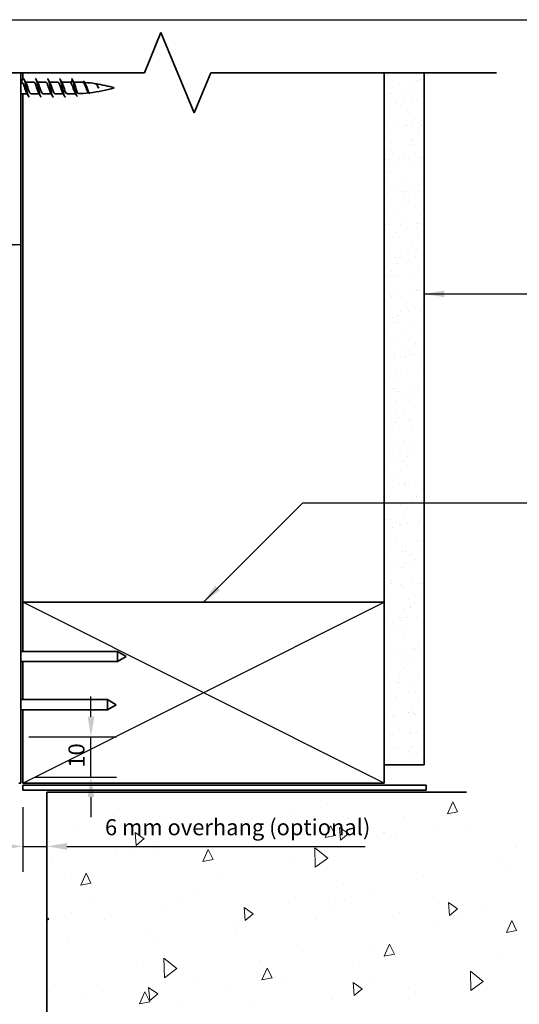
# Model space of a CAD drawing. Units: millimetres. Extents: x 14 to 580, y 14 to 406.
# Drawn here: x 259 to 384, y 161 to 406 of the extents above; entities that cross this region are included whole.
import ezdxf

# ---------------------------------------------------------------- set-up
doc = ezdxf.new("R2010")
doc.units = ezdxf.units.MM
doc.header["$LTSCALE"] = 2
for name, color, linetype, lineweight in [('Border (ISO)', 7, 'Continuous', 70), ('Dimension (ISO)', 7, 'Continuous', 25), ('Hatch (ISO)', 8, 'Continuous', 18), ('Sketch Geometry (ISO)', 8, 'Continuous', 25), ('Symbol (ISO)', 7, 'Continuous', 25), ('Visible (ISO)', 8, 'Continuous', 35)]:
    doc.layers.add(name, color=color, linetype=linetype, lineweight=lineweight)
doc.styles.add('Note Text (ISO)', font='arial.ttf')
doc.dimstyles.new('Default (ISO)', dxfattribs={"dimscale": 2, "dimtxt": 2, "dimasz": 2.5, "dimexe": 3.175, "dimexo": 3, "dimgap": 0.762, "dimtad": 1, "dimdec": 0, "dimrnd": 1e-08, "dimzin": 0, "dimdsep": 46, "dimtxsty": 'Note Text (ISO)', "dimcen": 0.09, "dimdle": 10, "dimclrd": 256, "dimclre": 256, "dimclrt": 174, "dimazin": 0, "dimtfac": 1.752600073814392, "dimtmove": 0, "dimatfit": 3, "dimfxl": 0, "dimtolj": 1, "dimtzin": 0, "dimlwd": -1, "dimlwe": -1, "dimarcsym": 0})
doc.dimstyles.new('Default - Method 1b (ISO)$7', dxfattribs={"dimscale": 2, "dimtxt": 2, "dimasz": 2.5, "dimexe": 3.175, "dimexo": 0, "dimgap": 0.762, "dimtad": 1, "dimtoh": 1, "dimrnd": 1e-08, "dimtxsty": 'Note Text (ISO)', "dimcen": 0.09, "dimdle": 10, "dimclrd": 8, "dimclre": 256, "dimclrt": 174, "dimazin": 2, "dimtfac": 1.75, "dimtmove": 0, "dimatfit": 3, "dimfxl": 0, "dimtolj": 1, "dimlwd": -1, "dimlwe": -1, "dimarcsym": 0})

# ---------------------------------------------------------------- blocks, each defined once
blk = doc.blocks.new('*D8')
at = {"layer": 'Defpoints', "color": 0}
for p in [(260.1726191813773, 216.0816515771323), (266.1726191813773, 200.3286614445429), (266.1726191813773, 196.8126921946077)]:
    blk.add_point(p, dxfattribs=at)
at = {"layer": 'Dimension (ISO)'}
for p, q in [((260.1726191813773, 210.0816515771323), (260.1726191813773, 193.978661444543)), ((255.1726191813773, 200.3286614445429), (250.1726191813773, 200.3286614445429)), ((260.1726191813773, 200.3286614445429), (266.1726191813773, 200.3286614445429)), ((271.1726191813773, 200.3286614445429), (345.4432055574736, 200.3286614445429))]:
    blk.add_line(p, q, dxfattribs=at)
for points in [[(255.1726191813773, 201.1619947778763), (255.1726191813773, 199.4953281112096), (260.1726191813773, 200.3286614445429)], [(271.1726191813773, 201.1619947778763), (271.1726191813773, 199.4953281112096), (266.1726191813773, 200.3286614445429)]]:
    blk.add_solid(points, dxfattribs=at)
at = {"layer": 'Dimension (ISO)', "color": 174, "insert": (280.6586322015269, 207.0968633850273), "char_height": 4, "attachment_point": 1, "style": 'Note Text (ISO)'}
blk.add_mtext('\\A1;\\fArial|b0|i0;\\H4.0000;6 mm overhang (optional)', dxfattribs=at)
blk = doc.blocks.new('Borders UC Border')
at = {"layer": 'Border (ISO)', "lineweight": 25}
blk.add_line((6.999999999999975, 203), (290, 203), dxfattribs=at)
blk = doc.blocks.new('*D10')
at = {"layer": 'Defpoints', "color": 0}
for p in [(255.6726191813778, 227.5816515771271), (277.1726191813773, 227.5816515771271), (257.1726191813774, 217.5816515771325)]:
    blk.add_point(p, dxfattribs=at)
at = {"layer": 'Dimension (ISO)'}
for p, q in [((277.1726191813773, 232.5816515771271), (277.1726191813773, 237.5816515771271)), ((261.6726191813779, 227.5816515771271), (283.5226191813773, 227.5816515771271)), ((277.1726191813773, 217.5816515771325), (277.1726191813773, 227.5816515771271)), ((263.1726191813774, 217.5816515771325), (283.5226191813773, 217.5816515771325)), ((277.1726191813773, 212.5816515771325), (277.1726191813773, 207.5816515771325))]:
    blk.add_line(p, q, dxfattribs=at)
for points in [[(276.339285848044, 232.5816515771271), (278.0059525147106, 232.5816515771271), (277.1726191813773, 227.5816515771271)], [(276.339285848044, 212.5816515771325), (278.0059525147106, 212.5816515771325), (277.1726191813773, 217.5816515771325)]]:
    blk.add_solid(points, dxfattribs=at)
at = {"layer": 'Dimension (ISO)', "color": 174, "insert": (271.5640352558283, 219.9118016298019), "char_height": 4, "attachment_point": 1, "rotation": 90, "style": 'Note Text (ISO)'}
blk.add_mtext('\\A1;10', dxfattribs=at)

msp = doc.modelspace()

# ---------------------------------------------------------------- hatches: boundary and pattern name
at = {"layer": 'Hatch (ISO)'}
h = msp.add_hatch(dxfattribs=at)
h.set_pattern_fill('AR-SAND', color=256, scale=3.039246968730057, angle=45, style=0, pattern_type=2)
h.set_pattern_definition([(82.50000000000001, (0, 0), (-4.27626055416061, 4.005506012161323), [0, -4.619655392469687, 0, -5.166719846841096, 0, -4.938776324186342]), (52.49999999999999, (0, 0), (-2.261617673841216, 9.868373301029845), [0, -2.492182514358647, 0, -4.163768347160179, 0, -1.59560465858328]), (12.5, (-2.64335873378631, -2.64335873378631), (6.680353804811766, 6.704677233416482), [0, -1.519623484365029, 0, -5.470644543714103, 0, -7.142230376515634]), (2.499999999999997, (-2.64335873378631, -2.64335873378631), (4.574194833385183, 8.346571044766941), [0, -0.7598117421825143, 0, -3.586311423101467, 0, -4.102983407785578])])
h.paths.add_polyline_path([(350.1726191813772, 392.8010357948959), (350.1726191813773, 220.5816515771323), (360.1726191813773, 220.5816515771323), (360.1726191813773, 392.8010357948958)])
h = msp.add_hatch(dxfattribs=at)
h.set_pattern_fill('AR-CONC', color=256, scale=4.306621465091191, angle=45, style=0, pattern_type=2)
h.set_pattern_definition([(95, (0, 0), (23.75323666520637, 19.93134576776145), [3.229966098818393, -35.52962708700232]), (40.00000000000002, (0, 0), (-27.13137550937646, 18.68076324808186), [2.583972879054715, -28.42370166960186]), (145.451, (1.979438477789108, 1.66094644106349), (-3.377825121579741, 38.61214379645204), [2.745049135092055, -30.19553187276967]), (91.18419999999998, (-6.090482483939051, 6.090482483939051), (37.54050849613868, 27.45963042380015), [4.84494914822759, -53.29444063050349]), (141.6356, (-2.962115291787483, 8.378789427080907), (-1.201371702227645, 58.12713675976219), [4.117573702638083, -45.29316861051056]), (36.18400000000004, (-6.090482483939051, 6.090482483939051), (-1.201474539668026, 58.12713655729944), [3.875959318582072, -42.6355525044028]), (66, (-1.522620620984763, 7.613103104923814), (30.43795706840243, 5.916550151013489), [3.229966098818393, -35.52962708700232]), (11.00000000000004, (-1.522620620984763, 7.613103104923814), (-14.67302196608553, 29.49211553863931), [2.583972879054715, -28.42370166960186]), (116.4514, (1.013882619101334, 8.10612766199868), (15.76497915359597, 35.40865407490871), [2.745049135092055, -30.19553187276967]), (82.50000000000001, (0, 0), (-9.76712399976689, 10.50771785793881), [0, -28.07917195239456, 0, -28.85436381611098, 0, -28.53136720622913]), (52.49999999999999, (0, 0), (-3.99968606415288, 20.02189016264643), [0, -16.45129399664835, 0, -27.43317873263089, 0, -10.87421919935526]), (12.5, (-6.790887969592042, -6.790887969592042), (16.94303124133731, 15.56933072907999), [0, -10.76655366272798, 0, -33.59164742771129, 0, -44.57353216369383]), (2.499999999999997, (-9.836129211561568, -9.836129211561568), (14.71098753902654, 20.80786395352663), [0, -13.99651976154637, 0, -22.30829918917237, 0, -31.65366776842025])])
edge = h.paths.add_edge_path()
edge.add_line((266.1726191813773, 213.8316515771323), (266.1726191813773, 66.08165157713225))
edge.add_line((266.1726191813773, 66.08165157713228), (118.4804248648749, 66.0816515771324))
edge.add_spline(control_points=[(118.4804248648749, 66.08165157713239), (143.6246921248846, 57.45444307046824), (195.8252042260272, 73.55358434681797), (221.6791510811071, 51.06603567572904), (289.6804175488955, 75.8427360079468), (331.733519949392, 52.85871499305287), (350.1491785739403, 81.97980366648318), (313.3178613248438, 125.5690415752036), (365.3137139996956, 147.9864145750897), (429.2979648406929, 224.1838529612592), (370.6749981212053, 199.4791307026281), (370.6749981212053, 213.8316515771323)], knot_values=[1, 1, 1, 1, 1, 2, 3, 4, 5, 6, 7, 8, 9, 9, 9, 9, 9], degree=4, periodic=0)
edge.add_line((370.6749981212053, 213.8316515771323), (266.1726191813773, 213.8316515771323))

# ---------------------------------------------------------------- linework, layer by layer
at = {"layer": 'Sketch Geometry (ISO)', "color": 7, "lineweight": 35}
for p, q in [((290.462265586311, 392.8010357948958), (294.6044012100419, 402.8010357948958)), ((294.6044012100419, 402.8010357948958), (302.8886724575038, 382.8010357948958)), ((202.6726191813786, 392.8010357948958), (290.4622655863109, 392.8010357948958)), ((302.8886724575038, 382.8010357948958), (307.0308080812348, 392.8010357948958)), ((307.0308080812347, 392.8010357948958), (378.1726191813774, 392.8010357948958))]:
    msp.add_line(p, q, dxfattribs=at)
at = {"layer": 'Sketch Geometry (ISO)'}
for p, q in [((350.1726191813772, 392.8010357948959), (360.1726191813774, 392.8010357948958)), ((350.1726191813773, 220.5816515771323), (350.1726191813772, 392.8010357948959)), ((350.1726191813772, 392.8010357948959), (360.1726191813774, 392.8010357948958)), ((360.1726191813773, 392.8010357948958), (360.1726191813773, 220.5816515771323)), ((260.1726191813773, 216.0816515771323), (350.1726191813772, 261.0816515771327)), ((350.1726191813772, 216.0816515771323), (260.1726191813772, 261.0816515771328)), ((360.1726191813773, 220.5816515771323), (350.1726191813773, 220.5816515771323)), ((370.6749981212053, 213.8316515771323), (266.1726191813773, 213.8316515771323)), ((266.1726191813773, 213.8316515771323), (266.1726191813772, 66.08165157713228))]:
    msp.add_line(p, q, dxfattribs=at)
at = {"layer": 'Visible (ISO)', "color": 100}
for p, q in [((259.6726191813773, 392.8010357948959), (259.6726191813773, 216.0816515771323)), ((259.6726191813773, 216.0816515771323), (259.1726191813773, 216.0816515771323))]:
    msp.add_line(p, q, dxfattribs=at)
at = {"layer": 'Visible (ISO)'}
for p, q in [((260.1726191813772, 392.801035794896), (260.1726191813772, 391.0375126021314)), ((350.1726191813773, 261.0816515771327), (350.1726191813772, 392.8010357948959)), ((350.1726191813773, 392.8010357948958), (350.1726191813773, 220.5816515771323)), ((360.1726191813773, 220.5816515771323), (360.1726191813773, 392.8010357948959)), ((259.9137339701754, 390.4873815283298), (259.6726191813761, 390.4873815283298)), ((262.9137339701755, 390.4873815283298), (260.8582036619893, 390.4873815283298)), ((265.9137339701757, 390.4873815283298), (263.8582036619894, 390.4873815283298)), ((268.9137339701758, 390.4873815283298), (266.8582036619895, 390.4873815283298)), ((271.9137339701759, 390.4873815283298), (269.8582036619897, 390.4873815283298)), ((272.5726191813795, 391.0074957973968), (272.1726191813796, 390.2794100892634)), ((272.9416906323781, 390.3357066755166), (272.5726191813795, 391.0074957973968)), ((272.9726191813796, 390.4873815283298), (272.8583626114494, 390.4873815283298)), ((261.2692642783617, 387.5873815283297), (259.6726191813762, 387.5873815283297)), ((260.1726191813772, 387.5873815283298), (260.1726191813772, 261.0816515771329)), ((264.2692642783618, 387.5873815283297), (262.2137339701755, 387.5873815283297)), ((267.269264278362, 387.5873815283297), (265.2137339701757, 387.5873815283297)), ((270.2692642783622, 387.5873815283297), (268.2137339701758, 387.5873815283297)), ((272.9726191813796, 387.5873815283297), (271.213733970176, 387.5873815283297)), ((260.1726191813772, 261.0816515771329), (350.1726191813773, 261.0816515771327)), ((260.1726191813773, 261.0816515771323), (260.1726191813773, 248.8316515771311)), ((350.1726191813773, 261.0816515771324), (260.1726191813773, 261.0816515771323)), ((350.1726191813773, 216.0816515771323), (350.1726191813773, 261.0816515771323)), ((283.8075556719162, 248.8316515771311), (259.6726191813773, 248.8316515771311)), ((283.8075556719162, 248.8316515771311), (283.8075556719162, 246.3316515771311)), ((285.9726191813773, 247.5816515771311), (283.8075556719162, 248.8316515771311)), ((285.9726191813773, 247.5816515771311), (283.8075556719162, 246.3316515771311)), ((283.8075556719162, 246.3316515771312), (259.6726191813773, 246.3316515771312)), ((260.1726191813773, 246.3316515771311), (260.1726191813773, 236.831651577132)), ((281.307555671916, 236.831651577132), (259.6726191813773, 236.831651577132)), ((281.307555671916, 236.831651577132), (281.307555671916, 234.331651577132)), ((283.4726191813771, 235.581651577132), (281.307555671916, 236.831651577132)), ((283.4726191813771, 235.581651577132), (281.307555671916, 234.331651577132)), ((281.307555671916, 234.331651577132), (259.6726191813774, 234.331651577132)), ((260.1726191813773, 234.331651577132), (260.1726191813773, 216.0816515771323)), ((350.1726191813773, 220.5816515771323), (360.1726191813773, 220.5816515771323)), ((260.1726191813773, 216.0816515771324), (350.1726191813773, 216.0816515771324)), ((370.6749981212054, 213.8316515771323), (266.1726191813773, 213.8316515771324)), ((266.1726191813773, 213.8316515771324), (266.1726191813773, 66.0816515771323))]:
    msp.add_line(p, q, dxfattribs=at)
at = {"layer": 'Visible (ISO)', "color": 7}
for p, q in [((260.1726191813773, 215.5816515771322), (260.1726191813773, 214.3316515771322)), ((360.6726191813773, 215.5816515771322), (260.1726191813773, 215.5816515771322)), ((360.6726191813773, 214.3316515771322), (360.6726191813773, 215.5816515771322)), ((260.1726191813773, 214.3316515771322), (360.6726191813773, 214.3316515771321))]:
    msp.add_line(p, q, dxfattribs=at)
at = {"layer": 'Visible (ISO)'}
for centre, radius, start, end in [((272.9726191813796, 355.2796229076401), 35.20775862069135, 86.44452140898109, 90.00000000000011), ((272.9726191813796, 355.2796229076401), 35.20775862069135, 81.30124817183818, 85.69933603700878), ((272.9726191813796, 355.2796229076401), 35.20775862069132, 73.4992255421876, 81.08465955894438), ((272.9726191813796, 422.7951401490195), 35.20775862069135, 270.0000000000002, 270.6393566395191), ((272.9726191813796, 422.7951401490195), 35.20775862069132, 271.8318061477391, 275.8648312607539), ((272.9726191813796, 422.7951401490195), 35.20775862069121, 276.3923494130722, 286.5007744578132)]:
    msp.add_arc(centre, radius, start, end, dxfattribs=at)
for points in [[(259.7692642783616, 390.4873815283299), (259.8877026670781, 390.7029395548658), (260.0023850969496, 390.9220606345545), (260.1153672893589, 391.1417239343598)], [(260.1153672893589, 391.1369389737023), (260.1344512533646, 391.1748317009844), (260.1535352173703, 391.2077743314378), (260.1726191813761, 391.2353628492878)], [(260.512100650992, 391.1417239343598), (260.6711984272675, 390.8324013607473), (260.8336676619341, 390.5241539737503), (261.0052485492242, 390.2254168504748)], [(263.5121006509921, 391.1417239343598), (263.6711984272677, 390.8324013607473), (263.8336676619342, 390.5241539737503), (264.0052485492243, 390.2254168504748)], [(266.5121006509923, 391.1417239343598), (266.6711984272678, 390.8324013607473), (266.8336676619344, 390.5241539737503), (267.0052485492245, 390.2254168504748)], [(269.5121006509924, 391.1417239343598), (269.6711984272679, 390.8324013607473), (269.8336676619346, 390.5241539737503), (270.0052485492247, 390.2254168504748)], [(272.1726191813796, 390.2794100892634), (272.0863241109784, 390.414644209819), (272.0000290405772, 390.4796958312652), (271.913733970176, 390.4781021002007)], [(272.313733970176, 391.3358763609079), (272.4000290405772, 391.3345526232753), (272.4863241109784, 391.2220050920712), (272.5726191813795, 391.0074957973968)], [(272.5121006509925, 391.1417239343597), (272.6264370324071, 390.9194277804813), (272.7426031760254, 390.6980885046141), (272.8624136937684, 390.4800076904824)], [(272.9416906323781, 390.3357066755166), (272.9547828706553, 390.3118759965739), (272.9679262530605, 390.2880900369992), (272.981125141199, 390.2643564020926)], [(275.5530658828455, 390.4988567071033), (275.616871404105, 390.379949866426), (275.6817023598733, 390.2617644782273), (275.7480773795652, 390.1451949821744)], [(278.6659220883116, 389.7810254993254), (278.6705985271386, 389.7736710981689), (278.6752862084291, 389.766332988916), (278.6799853661209, 389.7590122266917)], [(261.615367289359, 386.9330391222999), (261.4562695130834, 387.2423616959123), (261.2938002784168, 387.5506090829092), (261.1222193911267, 387.8493462061849)], [(264.6153672893591, 386.9330391222999), (264.4562695130836, 387.2423616959122), (264.293800278417, 387.5506090829092), (264.1222193911268, 387.8493462061849)], [(267.6153672893593, 386.9330391222999), (267.4562695130837, 387.2423616959122), (267.2938002784172, 387.5506090829093), (267.1222193911269, 387.8493462061848)], [(270.6153672893594, 386.9330391222999), (270.4562695130838, 387.2423616959122), (270.2938002784173, 387.5506090829092), (270.1222193911271, 387.8493462061848)], [(273.5791661929713, 387.1980452449841), (273.4543874964171, 387.4318403546536), (273.3265748795605, 387.6640139845892), (273.1928834862315, 387.8891002874477)], [(276.5028247398707, 387.8724649891308), (276.4638595942783, 387.9383229598374), (276.4243597629209, 388.0035958794259), (276.3842276011972, 388.0679665938941)]]:
    msp.add_open_spline(points, degree=3, dxfattribs=at)
for points, knots in [([(261.1222193911266, 387.8505640119457), (260.9470586554767, 388.1596862300625), (260.7718979198267, 388.7134624830722), (260.5967371841767, 389.2401752503043), (260.3936515351029, 389.8508589392703), (260.1905658860292, 390.3752399258535), (259.9874802369555, 390.4701202972885), (259.9628981480288, 390.4816048986802), (259.9383160591021, 390.4866830746899), (259.9137339701754, 390.4857522184308)], [-20.83839395006577, -20.83839395006577, -20.83839395006577, -20.83839395006577, -19.73782658943502, -19.73782658943502, -19.73782658943502, -18.46180182307596, -18.46180182307596, -18.46180182307596, -18.30734800311198, -18.30734800311198, -18.30734800311198, -18.30734800311198]), ([(260.3137339701754, 391.3361737191627), (260.4763964245321, 391.3298481625264), (260.6390588788888, 390.9056404788877), (260.8017213332455, 390.2371258744489), (260.982684120537, 389.4934000611212), (261.1636469078285, 388.4862554196429), (261.3446096951201, 387.7610694610371), (261.5009844534719, 387.1344169832852), (261.6573592118237, 386.7466680845707), (261.8137339701755, 386.7394206269574)], [18.307348003112, 18.307348003112, 18.307348003112, 18.307348003112, 19.32938634635576, 19.32938634635576, 19.32938634635576, 20.46640907261198, 20.46640907261198, 20.46640907261198, 21.44894065670176, 21.44894065670176, 21.44894065670176, 21.44894065670176]), ([(261.0052485492242, 390.2223185870136), (261.0406568293818, 390.1623148473669), (261.0760651095392, 390.0922809149763), (261.1114733896966, 390.0127117743558), (261.3145590387704, 389.5563396914055), (261.5176446878442, 388.8236008008539), (261.7207303369179, 388.2940595115441), (261.8850648813371, 387.8655608612122), (262.0493994257563, 387.5984581188553), (262.2137339701755, 387.5909073162879)], [18.917894709748, 18.917894709748, 18.917894709748, 18.917894709748, 19.1403714953859, 19.1403714953859, 19.1403714953859, 20.41639626174496, 20.41639626174496, 20.41639626174496, 21.44894065670174, 21.44894065670174, 21.44894065670174, 21.44894065670174]), ([(264.1222193911268, 387.8520642133086), (263.9624869008454, 388.1348136205836), (263.8027544105641, 388.6156307318645), (263.6430219202827, 389.1002616661409), (263.439936271209, 389.7164267786698), (263.2368506221353, 390.2883865861797), (263.0337649730615, 390.4418036943991), (262.9937546387662, 390.4720287241562), (262.9537443044709, 390.4855217466679), (262.9137339701755, 390.4836723978289)], [-27.12157925724535, -27.12157925724535, -27.12157925724535, -27.12157925724535, -26.1179504212303, -26.1179504212303, -26.1179504212303, -24.84192565487125, -24.84192565487125, -24.84192565487125, -24.5905333102916, -24.5905333102916, -24.5905333102916, -24.5905333102916]), ([(263.3137339701756, 391.3288696231904), (263.3812103609898, 391.3311468371587), (263.448686751804, 391.2674645817332), (263.5161631426182, 391.1337494436606), (263.6971259299097, 390.7751430659828), (263.8780887172012, 389.9316126177981), (264.0590515044927, 389.0599371131197), (264.2400142917842, 388.1882616084414), (264.4209770790757, 387.334094133003), (264.6019398663672, 386.9599737428309), (264.67253790097, 386.8140201760988), (264.7431359355728, 386.7441106089556), (264.8137339701756, 386.7462092261818)], [24.5905333102916, 24.5905333102916, 24.5905333102916, 24.5905333102916, 25.01449997763686, 25.01449997763686, 25.01449997763686, 26.15152270389308, 26.15152270389308, 26.15152270389308, 27.28854543014929, 27.28854543014929, 27.28854543014929, 27.73212596388134, 27.73212596388134, 27.73212596388134, 27.73212596388134]), ([(264.0052485492243, 390.2202789871486), (264.0560850747505, 390.1340954096532), (264.1069216002766, 390.0280387922276), (264.1577581258027, 389.9042849516482), (264.3608437748764, 389.4099036228823), (264.5639294239502, 388.6735063205049), (264.7670150730239, 388.1770518180193), (264.9159213720745, 387.8130418402129), (265.064827671125, 387.5998460908493), (265.2137339701756, 387.5931712390789)], [25.20108001692758, 25.20108001692758, 25.20108001692758, 25.20108001692758, 25.5204953271812, 25.5204953271812, 25.5204953271812, 26.79652009354026, 26.79652009354026, 26.79652009354026, 27.73212596388133, 27.73212596388133, 27.73212596388133, 27.73212596388133]), ([(267.1222193911269, 387.8538153370664), (266.9779151462142, 388.1091115482401), (266.8336109013014, 388.5221524126957), (266.6893066563887, 388.9597576550205), (266.486221007315, 389.5756185725517), (266.2831353582413, 390.1897866579133), (266.0800497091675, 390.4002999590585), (266.0246111295036, 390.4577661486641), (265.9691725498396, 390.4838700798525), (265.9137339701757, 390.4814122805118)], [-33.40476456442494, -33.40476456442494, -33.40476456442494, -33.40476456442494, -32.49807425302559, -32.49807425302559, -32.49807425302559, -31.22204948666653, -31.22204948666653, -31.22204948666653, -30.8737186174712, -30.8737186174712, -30.8737186174712, -30.8737186174712]), ([(266.3137339701757, 391.3348805539804), (266.4669870847389, 391.3273705574147), (266.6202401993021, 390.9569647238058), (266.7734933138653, 390.3509744989135), (266.9544561011568, 389.635415272072), (267.1354188884483, 388.628854584553), (267.3163816757399, 387.8763537312734), (267.4821657738851, 387.1869706974369), (267.6479498720305, 386.7438924121028), (267.8137339701757, 386.7382391822691)], [30.87371861747118, 30.87371861747118, 30.87371861747118, 30.87371861747118, 31.83663633517417, 31.83663633517417, 31.83663633517417, 32.9736590614304, 32.9736590614304, 32.9736590614304, 34.01531127106092, 34.01531127106092, 34.01531127106092, 34.01531127106092]), ([(267.0052485492245, 390.2185859538037), (267.0715133201193, 390.1056557162916), (267.137778091014, 389.959917078084), (267.2040428619087, 389.7877181475716), (267.4071285109824, 389.2599696757861), (267.6102141600562, 388.5268285268739), (267.8132998091299, 388.0681223805316), (267.9467778628119, 387.7666377413904), (268.0802559164938, 387.5999013260815), (268.2137339701758, 387.5951862784368)], [31.48426532410717, 31.48426532410717, 31.48426532410717, 31.48426532410717, 31.90061915897651, 31.90061915897651, 31.90061915897651, 33.17664392533557, 33.17664392533557, 33.17664392533557, 34.01531127106091, 34.01531127106091, 34.01531127106091, 34.01531127106091]), ([(270.1222193911271, 387.8554897282607), (269.993343391583, 388.0825888592542), (269.8644673920388, 388.4330264207846), (269.7355913924947, 388.8199825104215), (269.532505743421, 389.4297564707006), (269.3294200943473, 390.0803659668815), (269.1263344452735, 390.3459987997661), (269.055467620241, 390.4386914916268), (268.9846007952084, 390.4818628061619), (268.9137339701758, 390.4794354795227)], [-39.68794987160453, -39.68794987160453, -39.68794987160453, -39.68794987160453, -38.87819808482088, -38.87819808482088, -38.87819808482088, -37.60217331846182, -37.60217331846182, -37.60217331846182, -37.15690392465078, -37.15690392465078, -37.15690392465078, -37.15690392465078]), ([(269.3137339701759, 391.3300401578225), (269.3718010211966, 391.3325973235243), (269.4298680722172, 391.2857965004748), (269.4879351232379, 391.1859925506644), (269.6688979105295, 390.8749590019837), (269.849860697821, 390.0654368858019), (270.0308234851125, 389.1957894109956), (270.211786272404, 388.3261419361895), (270.3927490596955, 387.4419159725654), (270.573711846987, 387.0219275067882), (270.6537192213833, 386.8362419582481), (270.7337265957796, 386.7456008599504), (270.8137339701759, 386.7469040534585)], [37.15690392465076, 37.15690392465076, 37.15690392465076, 37.15690392465076, 37.52174996645527, 37.52174996645527, 37.52174996645527, 38.65877269271149, 38.65877269271149, 38.65877269271149, 39.79579541896771, 39.79579541896771, 39.79579541896771, 40.29849657824051, 40.29849657824051, 40.29849657824051, 40.29849657824051]), ([(270.0052485492247, 390.2175577056478), (270.086941565488, 390.0771930300448), (270.1686345817513, 389.887826301422), (270.2503275980147, 389.6641058919065), (270.4534132470885, 389.1079456880644), (270.6564988961622, 388.3849446835354), (270.8595845452359, 387.9682940161189), (270.9776343535493, 387.7261029423209), (271.0956841618626, 387.5989323882803), (271.2137339701759, 387.5965826334795)], [37.76745063128676, 37.76745063128676, 37.76745063128676, 37.76745063128676, 38.2807429907718, 38.2807429907718, 38.2807429907718, 39.55676775713086, 39.55676775713086, 39.55676775713086, 40.2984965782405, 40.2984965782405, 40.2984965782405, 40.2984965782405]), ([(272.9726191813796, 388.3491328610049), (272.8998489187193, 388.5259584358482), (272.8278531113996, 388.7206872713671), (272.682312586079, 389.1211871752393), (272.6103167787593, 389.3226219286638), (272.4765727789272, 389.6714743579191), (272.4160565859111, 389.8197043437858), (272.2941091115675, 390.0812333951119), (272.2335929185514, 390.1925460712775), (272.1726191813796, 390.2794100892634)], [0, 0, 0, 0, 0.06410168385096046, 0.06410168385096046, 0.1282033677019209, 0.1282033677019209, 0.181913758189945, 0.181913758189945, 0.2356241486779693, 0.2356241486779693, 0.2356241486779693, 0.2356241486779693]), ([(272.5726191813795, 391.0074957973968), (272.7544660104774, 390.5223584235057), (272.9363128395752, 389.6109813006231), (273.118159668673, 388.7889637562922), (273.3000064977708, 387.9669462119614), (273.4818533268686, 387.2772521498215), (273.6637001559665, 387.0705624280486), (273.7137114273696, 387.0137188975722), (273.7637226987728, 386.9936669177707), (273.813733970176, 387.0064078007551)], [0, 0, 0, 0, 1.142577324744502, 1.142577324744502, 1.142577324744502, 2.285154649489003, 2.285154649489003, 2.285154649489003, 2.599384735162988, 2.599384735162988, 2.599384735162988, 2.599384735162988]), ([(272.9811251906339, 390.2643564059118), (273.0368665683378, 390.1641258718763), (273.0921678632282, 390.0337330455586), (273.2068594113438, 389.7194097521751), (273.2650943094507, 389.536495088174), (273.3829483471382, 389.1498156410518), (273.4413421435853, 388.9501457374016), (273.5595231980067, 388.5631135097887), (273.6180798128441, 388.3798304507856), (273.7365961278754, 388.0566556846963), (273.7953196122414, 387.9201188819394), (273.9141797226313, 387.7142217924588), (273.9730742745775, 387.6469082517409), (274.0545642624724, 387.6093400131181), (274.0763097223344, 387.6046785567142), (274.0980558728486, 387.6053742139202)], [0.002994955211385329, 0.002994955211385329, 0.002994955211385329, 0.002994955211385329, 0.06189896694645572, 0.06189896694645572, 0.1237960385447825, 0.1237960385447825, 0.1856605331249373, 0.1856605331249373, 0.247461516475892, 0.247461516475892, 0.3091678263524354, 0.3091678263524354, 0.3707480687771172, 0.3707480687771172, 0.3932485506789055, 0.3932485506789055, 0.3932485506789055, 0.3932485506789055]), ([(276.3842266269825, 388.0679660829734), (276.3234644904446, 388.1654185850587), (276.2634258021169, 388.284392371334), (276.1336387298794, 388.5739716267127), (276.0652824068471, 388.7462700660585), (275.9269961055979, 389.1055565799761), (275.8585433648579, 389.2887562691956), (275.7200569380398, 389.6391344995787), (275.6514962677191, 389.8023335347853), (275.5127865414065, 390.0841403514767), (275.4441071830852, 390.1992862591654), (275.3051524532984, 390.3635001022723), (275.2363442912016, 390.410245050125), (275.1633398869535, 390.4190530271705), (275.1596826650194, 390.4193872092073), (275.1560277770616, 390.4196143300035)], [0.671791273218998, 0.671791273218998, 0.671791273218998, 0.671791273218998, 0.7216700099753192, 0.7216700099753192, 0.7790676858594621, 0.7790676858594621, 0.8370686488711886, 0.8370686488711886, 0.8956369368676963, 0.8956369368676963, 0.954736043913173, 0.954736043913173, 1.014328941467436, 1.014328941467436, 1.017474048897197, 1.017474048897197, 1.017474048897197, 1.017474048897197]), ([(275.3137339701761, 390.7546858730021), (275.4911100151642, 390.7156015185625), (275.6684860601521, 390.2958841226745), (275.8458621051402, 389.7442760859972), (276.0277089342379, 389.178764703773), (276.2095557633357, 388.5083352095028), (276.3914025924336, 388.0943188303089), (276.5321797183478, 387.7738071324503), (276.672956844262, 387.6171742703694), (276.8137339701762, 387.6419952023238)], [5.740977388752852, 5.740977388752852, 5.740977388752852, 5.740977388752852, 6.85546394846701, 6.85546394846701, 6.85546394846701, 7.998041273211512, 7.998041273211512, 7.998041273211512, 8.882570042342556, 8.882570042342556, 8.882570042342556, 8.882570042342556]), ([(275.7480746745329, 390.1451945062855), (275.7799257324006, 390.0892554433362), (275.8118681233547, 390.0249998892602), (275.9054989925345, 389.8169315727239), (275.9666146730075, 389.6567298755907), (276.0904293137856, 389.3105846824488), (276.1517859153424, 389.1286414092335), (276.2761027090169, 388.7704053491495), (276.3377086706149, 388.5979792969956), (276.4625459239977, 388.2886782715702), (276.5244103281479, 388.1548408241906), (276.6497878028393, 387.9459685010693), (276.7119204608265, 387.8725996701), (276.8143035017472, 387.8114009757218), (276.8532701525698, 387.8018783529011), (276.8925142394497, 387.8062746721614)], [0.9420737023612342, 0.9420737023612342, 0.9420737023612342, 0.9420737023612342, 0.9725370806094386, 0.9725370806094386, 1.030588736574644, 1.030588736574644, 1.088118312521478, 1.088118312521478, 1.145091159962967, 1.145091159962967, 1.201472396196518, 1.201472396196518, 1.257226921024414, 1.257226921024414, 1.291586239910727, 1.291586239910727, 1.291586239910727, 1.291586239910727]), ([(279.0958553939278, 388.9759760148291), (279.0248718116264, 389.1085419149125), (278.9557566715036, 389.2447659359041), (278.8160735252546, 389.5082377129536), (278.7472327823486, 389.6319166051194), (278.6080847568561, 389.8456995645031), (278.5394647023298, 389.9324071476432), (278.4122090350966, 390.0432191012302), (278.35473991027, 390.0736213969353), (278.2974137197704, 390.0823930544917)], [0, 0, 0, 0, 0.0455708689829662, 0.0455708689829662, 0.09216579972115575, 0.09216579972115575, 0.1397630623010727, 0.1397630623010727, 0.1803916205806862, 0.1803916205806862, 0.1803916205806862, 0.1803916205806862]), ([(278.3137339701763, 390.1123565269314), (278.4003441606533, 390.094308077872), (278.4869543511303, 390.0258162833861), (278.5735645416073, 389.9138559940881), (278.7476614923808, 389.6888022808107), (278.9217584431543, 389.305801756227), (279.0958553939278, 388.9759760148291)], [12.02416269593247, 12.02416269593247, 12.02416269593247, 12.02416269593247, 12.56835057218952, 12.56835057218952, 12.56835057218952, 13.6622339753144, 13.6622339753144, 13.6622339753144, 13.6622339753144]), ([(278.6799832329623, 389.7590119412407), (278.689231523342, 389.7446060875953), (278.6985091979265, 389.7297888864936), (278.7712146633897, 389.6110032025348), (278.834768324031, 389.491411386426), (278.9645539068242, 389.2366870709732), (279.0292998172861, 389.1046139859934), (279.0958553939279, 388.9759760148289)], [1.765946355923475, 1.765946355923475, 1.765946355923475, 1.765946355923475, 1.772514860854486, 1.772514860854486, 1.817234307871863, 1.817234307871863, 1.861486272502202, 1.861486272502202, 1.861486272502202, 1.861486272502202]), ([(273.192883470625, 387.8891003484321), (273.1693480701038, 387.9287253838755), (273.1458019642587, 387.9718594333585), (273.0722859903158, 388.1162345939978), (273.0226022162055, 388.2276783197898), (272.9726191813796, 388.3491328610049)], [1.590231701920621, 1.590231701920621, 1.590231701920621, 1.590231701920621, 1.610879684793099, 1.610879684793099, 1.65451964564157, 1.65451964564157, 1.65451964564157, 1.65451964564157])]:
    msp.add_open_spline(points, degree=3, knots=knots, dxfattribs=at)

# ---------------------------------------------------------------- block references
at = {"xscale": 2, "yscale": 2, "zscale": 2}
msp.add_blockref('Borders UC Border', (0, 0), dxfattribs=at)

# ---------------------------------------------------------------- dimensions: what is measured, and where the dimension line sits
at = {"layer": 'Dimension (ISO)'}
dim = msp.add_linear_dim(base=(277.1726191813773, 227.5816515771271), p1=(257.1726191813773, 217.5816515771324), p2=(255.6726191813777, 227.581651577127), angle=90, dimstyle='Default (ISO)', override={"dimgap": 0.762, "dimdec": 0, "dimtol": 0, "dimlim": 0, "dimtp": 0, "dimtm": -0, "dimtdec": 2, "dimtofl": 1, "dimatfit": 1}, dxfattribs=at)
dim.commit()
dim.dimension.update_dxf_attribs({"geometry": '*D10', "text_midpoint": (277.1726191813773, 222.5816515771296), "dimtype": 160})
dim = msp.add_linear_dim(base=(266.1726191813773, 200.3286614445429), p1=(260.1726191813773, 216.0816515771323), p2=(266.1726191813773, 196.8126921946077), angle=180, text='\\fArial|b0|i0;\\H4.0000;<> mm overhang (optional)', dimstyle='Default (ISO)', override={"dimgap": 0.762, "dimdec": 0, "dimse2": 1, "dimtol": 0, "dimlim": 0, "dimtp": 0, "dimtm": -0, "dimtdec": 2, "dimtofl": 1, "dimatfit": 1}, dxfattribs=at)
dim.commit()
dim.dimension.update_dxf_attribs({"geometry": '*D8', "text_midpoint": (312.2889188795002, 200.3286614445429), "dimtype": 160})

# ---------------------------------------------------------------- leaders
at = {"layer": 'Symbol (ISO)', "color": 8, "annotation_type": 0, "has_hookline": 1}
for points, hookline_direction, text_width in [([(259.6726191813773, 349.9610470836581), (180.7540734842958, 349.9610470836581)], 1, 42.41200608901405), ([(360.1726191813773, 337.7731838240528), (401.3114512820385, 337.7731838240528)], 0, 31.09686267347485), ([(305.1726191813772, 261.0816515771327), (329.911467353591, 285.820499749339), (401.3101920570139, 285.820499749339)], 0, 56.5156897916719)]:
    msp.add_leader(points, dimstyle='Default - Method 1b (ISO)$7', override={"dimtad": 0}, dxfattribs=dict(at, hookline_direction=hookline_direction, text_width=text_width))

doc.saveas('drawing.dxf')
